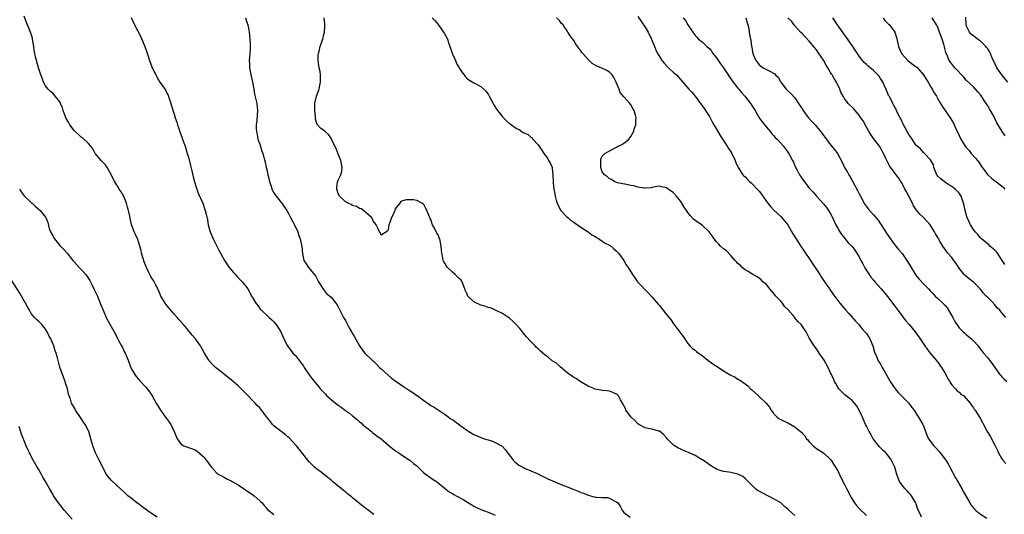
# Model space of a CAD drawing. Units: inches. Extents: x 2622000 to 2625000, y 1482000 to 1485000.
# Drawn here: x 2622298 to 2622574, y 1482514 to 1482652 of the extents above; entities that cross this region are included whole.
import ezdxf

# ---------------------------------------------------------------- set-up
doc = ezdxf.new("R2010")
doc.units = ezdxf.units.IN
doc.header["$MEASUREMENT"] = 0
doc.layers.add('LD26221482_10ft', color=81, linetype='Continuous')

msp = doc.modelspace()

# ---------------------------------------------------------------- linework, layer by layer
at = {"layer": 'LD26221482_10ft'}
for points, elevation in [([(2622397, 1482513.76), (2622395, 1482515.23), (2622393.98, 1482515.98), (2622393, 1482516.81), (2622391, 1482518.44), (2622390.68, 1482518.68), (2622390.31, 1482519), (2622389.58, 1482519.58), (2622389, 1482520.08), (2622388.47, 1482520.47), (2622387.81, 1482521), (2622387, 1482521.7), (2622385.39, 1482523), (2622385, 1482523.38), (2622384.13, 1482524.13), (2622381.86, 1482525.86), (2622381, 1482526.48), (2622380.4, 1482527), (2622379.69, 1482527.69), (2622379, 1482528.41), (2622378.51, 1482529), (2622376.08, 1482532.08), (2622375.31, 1482533), (2622374.22, 1482534.22), (2622373.22, 1482535.22), (2622373, 1482535.39), (2622372.16, 1482536.16), (2622370.97, 1482537), (2622369, 1482538.63), (2622368.63, 1482539), (2622367.9, 1482539.9), (2622367.04, 1482541), (2622366.18, 1482542.18), (2622365.29, 1482543.29), (2622365, 1482543.63), (2622364.32, 1482544.32), (2622363.7, 1482545), (2622363, 1482545.69), (2622361.78, 1482547), (2622361.37, 1482547.37), (2622360.38, 1482548.38), (2622359.82, 1482549), (2622359, 1482549.78), (2622357, 1482551.49), (2622356.17, 1482552.17), (2622354.63, 1482553.37), (2622353, 1482554.65), (2622352.58, 1482555), (2622351.8, 1482555.8), (2622350.85, 1482556.85), (2622350.73, 1482557), (2622350.08, 1482558.08), (2622349.55, 1482559), (2622349, 1482560.03), (2622348.64, 1482560.64), (2622348.41, 1482561), (2622347.05, 1482563), (2622346.05, 1482564.05), (2622345.34, 1482565), (2622345, 1482565.35), (2622343.6, 1482567), (2622342.37, 1482568.37), (2622341.88, 1482569), (2622341, 1482569.93), (2622339.63, 1482571.63), (2622339, 1482572.35), (2622338.53, 1482573), (2622337.32, 1482575), (2622337.23, 1482575.23), (2622337, 1482575.73), (2622336.62, 1482576.62), (2622335.8, 1482578.2), (2622335.44, 1482579), (2622335.29, 1482579.29), (2622335, 1482579.71), (2622334.51, 1482580.51), (2622333.79, 1482581.79), (2622333, 1482583.62), (2622332.62, 1482584.62), (2622331.89, 1482587), (2622331.76, 1482587.76), (2622331.4, 1482589), (2622330.83, 1482590.83), (2622330.21, 1482592.21), (2622329.84, 1482593), (2622329.09, 1482595.09), (2622328.73, 1482596.73), (2622328.64, 1482597.36), (2622328.25, 1482599), (2622327.94, 1482599.94), (2622327.64, 1482601), (2622327, 1482602.67), (2622326.21, 1482604.21), (2622325.65, 1482605), (2622325.43, 1482605.43), (2622325, 1482606.1), (2622324.39, 1482607), (2622323, 1482609.71), (2622322.28, 1482611), (2622321.77, 1482611.77), (2622321, 1482612.55), (2622320.8, 1482612.8), (2622320.59, 1482613), (2622319, 1482614.84), (2622318.89, 1482615), (2622318.23, 1482616.23), (2622317.66, 1482617), (2622317, 1482617.75), (2622315.36, 1482619.36), (2622315, 1482619.56), (2622314.26, 1482620.26), (2622313.41, 1482621), (2622313, 1482621.43), (2622311.82, 1482623), (2622311.55, 1482623.55), (2622310.71, 1482625), (2622310.49, 1482625.51), (2622309.95, 1482627), (2622309.76, 1482627.76), (2622309.2, 1482629), (2622309.15, 1482629.15), (2622309, 1482629.43), (2622307.42, 1482631.42), (2622307, 1482631.88), (2622306.38, 1482632.38), (2622305.7, 1482633), (2622305, 1482633.93), (2622304.43, 1482635), (2622304.04, 1482636.04), (2622303.65, 1482637), (2622303, 1482638.96), (2622302.41, 1482641), (2622302.3, 1482641.7), (2622301.97, 1482643), (2622301.81, 1482643.81), (2622301.71, 1482645), (2622301.37, 1482647), (2622301.29, 1482647.29), (2622300.76, 1482649), (2622299.69, 1482651.69), (2622299, 1482653.48)], 9660), ([(2622329, 1482653.06), (2622329.94, 1482651), (2622331.69, 1482647.69), (2622332.79, 1482645), (2622333.34, 1482643.34), (2622333.75, 1482642.25), (2622334.16, 1482641), (2622334.91, 1482639), (2622335, 1482638.78), (2622335.85, 1482637), (2622336.29, 1482636.29), (2622336.99, 1482635), (2622338.65, 1482632.65), (2622339, 1482631.89), (2622339.31, 1482631.31), (2622339.59, 1482630.41), (2622340.1, 1482629), (2622340.31, 1482628.31), (2622341, 1482625.95), (2622341.31, 1482625), (2622341.75, 1482623.75), (2622341.97, 1482623), (2622342.25, 1482622.25), (2622342.65, 1482621), (2622343.29, 1482619.29), (2622343.58, 1482618.42), (2622344.09, 1482617), (2622344.31, 1482616.31), (2622344.71, 1482615), (2622345, 1482613.93), (2622345.59, 1482611.59), (2622345.94, 1482610.06), (2622346.37, 1482608.37), (2622346.76, 1482607), (2622347.39, 1482605), (2622347.79, 1482603.79), (2622349.03, 1482601), (2622349.73, 1482599), (2622349.98, 1482597.98), (2622350.33, 1482596.33), (2622350.56, 1482595), (2622351.13, 1482593), (2622351.67, 1482591.67), (2622351.96, 1482591), (2622353, 1482589), (2622353.64, 1482587.64), (2622354.02, 1482587), (2622355.13, 1482585), (2622355.85, 1482583.85), (2622356.48, 1482583), (2622357.62, 1482581.62), (2622358.22, 1482581), (2622358.57, 1482580.57), (2622359.54, 1482579.54), (2622360.09, 1482579), (2622361, 1482577.85), (2622361.63, 1482577), (2622362.16, 1482576.16), (2622362.74, 1482575), (2622363, 1482574.55), (2622363.95, 1482573), (2622364.4, 1482572.4), (2622365, 1482571.54), (2622365.24, 1482571.24), (2622365.48, 1482571), (2622367.63, 1482569), (2622368.36, 1482568.36), (2622369, 1482567.73), (2622369.61, 1482567), (2622370.95, 1482564.95), (2622371.8, 1482563), (2622372.78, 1482561), (2622374.31, 1482559), (2622375, 1482558.29), (2622376.47, 1482556.47), (2622377, 1482555.74), (2622377.29, 1482555.29), (2622377.46, 1482555), (2622378.88, 1482552.88), (2622379.74, 1482551.74), (2622381, 1482550.19), (2622381.55, 1482549.55), (2622381.96, 1482549), (2622383, 1482547.9), (2622383.46, 1482547.46), (2622383.85, 1482547), (2622385, 1482545.97), (2622386.2, 1482545), (2622386.65, 1482544.65), (2622387, 1482544.35), (2622387.86, 1482543.86), (2622389, 1482542.9), (2622390.16, 1482542.16), (2622391, 1482541.41), (2622391.5, 1482541), (2622392.34, 1482540.34), (2622393, 1482539.74), (2622393.41, 1482539.41), (2622393.83, 1482539), (2622395, 1482538.04), (2622396.3, 1482537), (2622396.66, 1482536.66), (2622397.79, 1482535.79), (2622399, 1482534.92), (2622401.32, 1482533), (2622402.2, 1482532.2), (2622403.36, 1482531.36), (2622403.97, 1482531), (2622405, 1482530.31), (2622407.09, 1482529), (2622408.08, 1482528.08), (2622409, 1482527.34), (2622409.37, 1482527), (2622411, 1482525.44), (2622412.37, 1482524.37), (2622413, 1482523.98), (2622413.58, 1482523.58), (2622414.5, 1482523), (2622415, 1482522.63), (2622418.08, 1482520.08), (2622419, 1482519.64), (2622419.38, 1482519.38), (2622420.07, 1482519), (2622421, 1482518.55), (2622421.98, 1482517.98), (2622423.49, 1482517), (2622424.43, 1482516.43), (2622425, 1482516.05), (2622425.73, 1482515.73), (2622427, 1482515.1), (2622429, 1482514.39), (2622430.11, 1482513.9), (2622431, 1482513.54)], 9670), ([(2622360.99, 1482653), (2622361.52, 1482651.52), (2622361.68, 1482651), (2622361.87, 1482650.13), (2622362.09, 1482649), (2622362.12, 1482648.12), (2622362.27, 1482647), (2622362.31, 1482645.69), (2622362.31, 1482644.31), (2622362.25, 1482643), (2622362.13, 1482641.87), (2622362.09, 1482641), (2622362.12, 1482640.12), (2622362.13, 1482639), (2622362.52, 1482637), (2622362.98, 1482635), (2622363.34, 1482633), (2622363.57, 1482631.57), (2622363.95, 1482630.05), (2622364.16, 1482629), (2622364.38, 1482627), (2622364.17, 1482624.17), (2622364.02, 1482623), (2622364.02, 1482621.98), (2622364.08, 1482621), (2622364.25, 1482620.25), (2622364.49, 1482619), (2622365, 1482617.57), (2622365.63, 1482615.63), (2622365.85, 1482615), (2622366.51, 1482612.51), (2622366.85, 1482611), (2622367, 1482610.44), (2622367.32, 1482609), (2622367.65, 1482607.65), (2622367.77, 1482607), (2622368.17, 1482605.83), (2622368.42, 1482605), (2622368.58, 1482604.58), (2622369, 1482603.91), (2622369.33, 1482603.33), (2622371, 1482601.23), (2622371.21, 1482601), (2622371.93, 1482599.93), (2622372.6, 1482599), (2622373, 1482598.32), (2622373.64, 1482597), (2622375, 1482594.38), (2622375.66, 1482593), (2622375.97, 1482591.97), (2622376.38, 1482591), (2622376.73, 1482589.27), (2622376.77, 1482589), (2622377, 1482586.79), (2622377.4, 1482585), (2622378, 1482584), (2622378.65, 1482583), (2622380.66, 1482580.66), (2622381, 1482579.91), (2622381.32, 1482579.32), (2622381.46, 1482579), (2622382.83, 1482576.83), (2622383.73, 1482575.73), (2622384.66, 1482575), (2622385, 1482574.67), (2622386.34, 1482573), (2622386.62, 1482572.62), (2622387, 1482571.95), (2622387.43, 1482571), (2622388.47, 1482569), (2622388.68, 1482568.68), (2622389, 1482568.1), (2622389.56, 1482567), (2622390.09, 1482566.09), (2622390.69, 1482565), (2622390.81, 1482564.81), (2622391.53, 1482563.53), (2622392.92, 1482561), (2622393.79, 1482559.79), (2622394.45, 1482559), (2622396.54, 1482557), (2622396.79, 1482556.79), (2622397.82, 1482555.82), (2622398.59, 1482555), (2622399, 1482554.6), (2622401, 1482552.78), (2622401.96, 1482551.96), (2622403, 1482551.17), (2622405, 1482549.77), (2622407, 1482548.46), (2622407.9, 1482547.9), (2622409, 1482547.13), (2622409.09, 1482547.09), (2622411, 1482545.72), (2622412.62, 1482544.62), (2622413, 1482544.32), (2622413.86, 1482543.86), (2622417, 1482541.79), (2622418.6, 1482540.6), (2622419, 1482540.35), (2622421, 1482538.89), (2622423, 1482537.4), (2622423.61, 1482537), (2622425, 1482536.2), (2622427, 1482535.35), (2622427.26, 1482535.26), (2622427.89, 1482535), (2622429, 1482534.64), (2622430.27, 1482534.27), (2622431, 1482533.93), (2622432.9, 1482532.9), (2622433.89, 1482531.89), (2622434.47, 1482531), (2622435, 1482530.34), (2622436.03, 1482529), (2622436.51, 1482528.51), (2622437, 1482528.15), (2622437.61, 1482527.61), (2622438.89, 1482526.89), (2622439.24, 1482526.76), (2622441, 1482525.96), (2622442.73, 1482525.27), (2622443.33, 1482525), (2622444.42, 1482524.42), (2622445, 1482524.16), (2622445.78, 1482523.78), (2622449, 1482522.36), (2622452.82, 1482520.82), (2622454.26, 1482520.26), (2622455, 1482519.95), (2622455.7, 1482519.7), (2622457, 1482519.15), (2622459, 1482518.64), (2622459.42, 1482518.58), (2622461, 1482518.52), (2622462.51, 1482518.51), (2622463, 1482518.36), (2622464.49, 1482517.51), (2622465, 1482517.33), (2622465.35, 1482517), (2622466.05, 1482516.05), (2622466.6, 1482515), (2622467, 1482514.33), (2622468.78, 1482513)], 9680), ([(2622515, 1482513.46), (2622513.24, 1482515), (2622513, 1482515.25), (2622512.02, 1482516.02), (2622511.02, 1482517), (2622509.77, 1482517.77), (2622507.43, 1482519), (2622505.77, 1482519.77), (2622505, 1482520.24), (2622504.51, 1482520.51), (2622503.84, 1482521), (2622501.84, 1482523), (2622501.45, 1482523.45), (2622501, 1482523.86), (2622500.39, 1482524.39), (2622499, 1482525.08), (2622497, 1482525.51), (2622496.42, 1482525.58), (2622495, 1482525.8), (2622494.06, 1482526.06), (2622493, 1482526.45), (2622492.06, 1482527), (2622491, 1482527.69), (2622490.27, 1482528.27), (2622489.05, 1482529.05), (2622488.83, 1482529.17), (2622487, 1482530.25), (2622485.15, 1482531.15), (2622483.73, 1482531.73), (2622483, 1482532.06), (2622482.33, 1482532.33), (2622481.27, 1482533), (2622481, 1482533.19), (2622479.2, 1482535), (2622479, 1482535.26), (2622478.14, 1482536.14), (2622477, 1482537.12), (2622476.87, 1482537.13), (2622475, 1482537.62), (2622474.27, 1482537.73), (2622473, 1482538.04), (2622471.24, 1482539), (2622471, 1482539.15), (2622470.11, 1482540.11), (2622469.08, 1482541), (2622467.62, 1482543), (2622467.47, 1482543.47), (2622466.8, 1482544.8), (2622466.65, 1482545), (2622466.09, 1482545.91), (2622465.52, 1482547), (2622465.29, 1482547.29), (2622465, 1482547.5), (2622463.99, 1482547.99), (2622463, 1482548.31), (2622462.38, 1482548.38), (2622461, 1482548.5), (2622460.61, 1482548.61), (2622459, 1482548.89), (2622458.94, 1482548.94), (2622457, 1482549.75), (2622455.26, 1482550.74), (2622454.84, 1482551), (2622453.74, 1482551.74), (2622453, 1482552.19), (2622452.53, 1482552.53), (2622451.77, 1482553), (2622451, 1482553.61), (2622449.18, 1482555.18), (2622449, 1482555.3), (2622448.13, 1482556.13), (2622447, 1482556.86), (2622445.83, 1482557.83), (2622445, 1482558.41), (2622444.3, 1482559), (2622443.63, 1482559.63), (2622443, 1482560.16), (2622442.6, 1482560.6), (2622442.17, 1482561), (2622441, 1482562.23), (2622439.69, 1482563.69), (2622437.86, 1482565.86), (2622437, 1482566.91), (2622435.97, 1482567.97), (2622435, 1482568.79), (2622433, 1482570.08), (2622431.03, 1482571.03), (2622429.64, 1482571.64), (2622429, 1482571.78), (2622428.11, 1482572.11), (2622427, 1482572.43), (2622426.58, 1482572.58), (2622425.73, 1482573), (2622425, 1482573.41), (2622423.34, 1482575), (2622423.21, 1482575.21), (2622423, 1482575.73), (2622422.59, 1482576.59), (2622422.47, 1482577), (2622422.1, 1482577.9), (2622421.69, 1482579), (2622421.42, 1482579.42), (2622421, 1482579.84), (2622420.39, 1482580.39), (2622419.79, 1482581), (2622419, 1482581.64), (2622417.6, 1482583), (2622417.33, 1482583.33), (2622417, 1482584.03), (2622416.58, 1482584.58), (2622416.44, 1482585), (2622416.31, 1482585.69), (2622416.02, 1482587), (2622415.98, 1482587.98), (2622415.86, 1482589), (2622415.44, 1482591), (2622415.31, 1482591.31), (2622415, 1482592.16), (2622414.64, 1482592.64), (2622414.02, 1482593.98), (2622413.46, 1482595), (2622413, 1482596.44), (2622412.76, 1482596.76), (2622412.64, 1482597), (2622412.37, 1482597.63), (2622411.57, 1482599.57), (2622411, 1482600.63), (2622410.41, 1482601), (2622409, 1482601.77), (2622408.08, 1482601.92), (2622407, 1482601.97), (2622406.04, 1482601.96), (2622405, 1482601.68), (2622404.55, 1482601.45), (2622404.27, 1482601), (2622403, 1482599.4), (2622402.84, 1482599), (2622402.29, 1482597.71), (2622401.94, 1482597), (2622401.34, 1482595.34), (2622401.22, 1482595), (2622401, 1482593.56), (2622400.82, 1482593.18), (2622399, 1482592.02), (2622398.76, 1482592.76), (2622398.61, 1482593), (2622398.17, 1482593.83), (2622397.63, 1482595), (2622397.34, 1482595.34), (2622397, 1482595.59), (2622396.59, 1482596.59), (2622396.33, 1482597), (2622394.04, 1482599), (2622393.45, 1482599.45), (2622393, 1482599.58), (2622392.14, 1482600.14), (2622391, 1482600.41), (2622390.65, 1482600.65), (2622389.76, 1482601), (2622389, 1482601.41), (2622387.4, 1482603), (2622387.29, 1482603.29), (2622387, 1482603.73), (2622386.71, 1482604.71), (2622386.58, 1482605), (2622386.59, 1482605.41), (2622386.81, 1482607), (2622387, 1482607.52), (2622387.75, 1482609), (2622388.01, 1482609.99), (2622388.11, 1482611), (2622387.73, 1482613), (2622387, 1482614.78), (2622386.38, 1482616.38), (2622386.04, 1482617), (2622385.21, 1482618.79), (2622385.09, 1482619.09), (2622385, 1482619.25), (2622384.26, 1482620.26), (2622383.45, 1482621), (2622383, 1482621.36), (2622382.03, 1482622.03), (2622381.24, 1482623), (2622381.11, 1482623.11), (2622381, 1482623.39), (2622380.59, 1482624.59), (2622380.61, 1482625.39), (2622380.41, 1482627), (2622380.49, 1482629), (2622380.55, 1482629.45), (2622380.96, 1482631), (2622381.66, 1482633), (2622381.87, 1482634.13), (2622382.05, 1482635), (2622382.06, 1482636.06), (2622381.99, 1482637), (2622381.9, 1482637.9), (2622381.64, 1482639), (2622381.61, 1482639.61), (2622381.36, 1482641), (2622381.39, 1482642.61), (2622381.44, 1482643), (2622381.64, 1482643.64), (2622381.96, 1482645), (2622382.53, 1482646.53), (2622382.68, 1482647), (2622383, 1482648.3), (2622383.15, 1482649), (2622383.24, 1482650.76), (2622383.27, 1482651), (2622383.27, 1482651.27), (2622383.05, 1482653)], 9690), ([(2622413.36, 1482653), (2622414.18, 1482652.18), (2622415, 1482651.13), (2622416.72, 1482648.72), (2622417.42, 1482647.42), (2622417.59, 1482647), (2622417.88, 1482646.12), (2622418.27, 1482645), (2622418.44, 1482644.44), (2622419, 1482642.83), (2622419.84, 1482641), (2622420.18, 1482640.18), (2622420.88, 1482639), (2622421, 1482638.77), (2622421.69, 1482637.69), (2622422.28, 1482637), (2622422.57, 1482636.57), (2622423, 1482636.12), (2622423.58, 1482635.58), (2622425, 1482634.81), (2622427, 1482633.78), (2622427.81, 1482633), (2622428.4, 1482632.4), (2622429, 1482631.63), (2622429.24, 1482631.24), (2622429.33, 1482631), (2622430.43, 1482629), (2622430.62, 1482628.62), (2622431, 1482628.06), (2622431.38, 1482627.38), (2622433, 1482625.24), (2622434.14, 1482624.14), (2622435, 1482623.36), (2622435.23, 1482623.23), (2622437, 1482621.92), (2622437.68, 1482621.68), (2622438.56, 1482621), (2622438.86, 1482620.86), (2622439, 1482620.76), (2622440.26, 1482620.26), (2622441, 1482619.57), (2622441.31, 1482619.32), (2622441.56, 1482619), (2622443, 1482617.34), (2622444, 1482616), (2622444.61, 1482615), (2622445, 1482614.48), (2622445.62, 1482613.62), (2622445.97, 1482613), (2622446.36, 1482612.36), (2622446.96, 1482611), (2622447, 1482610.76), (2622447.18, 1482609), (2622447.24, 1482607.24), (2622447.24, 1482606.76), (2622447.44, 1482605), (2622447.68, 1482603.68), (2622447.79, 1482603), (2622448.12, 1482601.88), (2622448.34, 1482601), (2622448.52, 1482600.52), (2622449, 1482599.7), (2622449.23, 1482599.23), (2622449.41, 1482599), (2622451, 1482597.26), (2622451.33, 1482597), (2622452.2, 1482596.2), (2622453, 1482595.71), (2622453.4, 1482595.4), (2622454.06, 1482595), (2622455, 1482594.32), (2622457.06, 1482593), (2622458.11, 1482592.11), (2622459, 1482591.64), (2622459.37, 1482591.37), (2622460.08, 1482591), (2622461, 1482590.38), (2622461.84, 1482589.84), (2622463, 1482589.26), (2622463.45, 1482589), (2622464.25, 1482588.25), (2622465, 1482587.61), (2622465.55, 1482587), (2622467, 1482585), (2622467.74, 1482583.74), (2622468.29, 1482583), (2622469.46, 1482581), (2622470.08, 1482580.08), (2622470.9, 1482579), (2622473.88, 1482575.88), (2622475, 1482574.65), (2622476.7, 1482572.7), (2622477, 1482572.32), (2622477.62, 1482571.62), (2622479, 1482569.82), (2622480.27, 1482568.27), (2622481, 1482567.18), (2622482.79, 1482564.79), (2622483, 1482564.48), (2622483.64, 1482563.64), (2622485, 1482561.71), (2622485.58, 1482561), (2622486.31, 1482560.31), (2622487, 1482559.82), (2622487.42, 1482559.42), (2622487.95, 1482559), (2622489, 1482558.36), (2622490.61, 1482557), (2622492.02, 1482556.02), (2622493, 1482555.29), (2622493.19, 1482555.19), (2622495, 1482553.99), (2622496.88, 1482552.88), (2622497, 1482552.78), (2622498.24, 1482552.24), (2622499, 1482551.64), (2622499.46, 1482551.46), (2622501, 1482550.34), (2622501.79, 1482549.79), (2622502.53, 1482549), (2622502.8, 1482548.8), (2622504.81, 1482547), (2622505, 1482546.85), (2622506.94, 1482544.94), (2622507.82, 1482543.82), (2622508.32, 1482543), (2622509, 1482542.09), (2622509.51, 1482541.51), (2622510.05, 1482541), (2622510.6, 1482540.6), (2622511, 1482540.36), (2622511.94, 1482539.94), (2622513, 1482539.4), (2622513.29, 1482539.29), (2622513.8, 1482539), (2622515, 1482538.36), (2622516.59, 1482537), (2622516.83, 1482536.83), (2622517, 1482536.59), (2622517.79, 1482535.79), (2622518.27, 1482535), (2622518.63, 1482534.63), (2622519, 1482534.11), (2622520.08, 1482533), (2622520.61, 1482532.61), (2622521, 1482532.28), (2622521.8, 1482531.79), (2622523, 1482531.01), (2622525, 1482529.2), (2622525.14, 1482529), (2622525.84, 1482527.84), (2622526.4, 1482527), (2622527, 1482525.95), (2622527.96, 1482523.96), (2622529, 1482521.92), (2622529.43, 1482521), (2622529.97, 1482519.97), (2622530.44, 1482519), (2622531, 1482518.05), (2622531.7, 1482517), (2622532.27, 1482516.27), (2622533, 1482515.43), (2622535, 1482513.42)], 9700), ([(2622550.44, 1482513), (2622550.04, 1482513.96), (2622549.56, 1482515), (2622549, 1482516.62), (2622548.85, 1482517), (2622548.57, 1482517.43), (2622547.64, 1482519), (2622547.37, 1482519.37), (2622547, 1482519.74), (2622546.41, 1482520.41), (2622545.78, 1482521), (2622545, 1482521.98), (2622544.3, 1482523), (2622543.93, 1482523.93), (2622543.55, 1482525), (2622542.99, 1482527), (2622542.33, 1482528.33), (2622542.06, 1482529), (2622541, 1482530.42), (2622540.49, 1482531), (2622539.71, 1482531.71), (2622539, 1482532.47), (2622538.72, 1482532.72), (2622536.94, 1482535), (2622536.23, 1482536.23), (2622535.79, 1482537), (2622535, 1482538.54), (2622534.78, 1482539), (2622533.9, 1482541), (2622533.63, 1482541.63), (2622533.01, 1482543), (2622532.26, 1482544.26), (2622531.66, 1482545), (2622531, 1482545.67), (2622529.3, 1482547), (2622529, 1482547.25), (2622528.1, 1482548.1), (2622527.29, 1482549), (2622527, 1482549.46), (2622526.44, 1482550.44), (2622526.09, 1482551), (2622525.77, 1482551.77), (2622525.19, 1482553), (2622525, 1482553.48), (2622524.26, 1482555), (2622523.15, 1482557), (2622521.8, 1482559), (2622521.46, 1482559.46), (2622521, 1482560.16), (2622520.4, 1482561), (2622519.1, 1482563.1), (2622519, 1482563.31), (2622518.4, 1482564.4), (2622518.11, 1482565), (2622517.63, 1482565.63), (2622517, 1482566.65), (2622516.75, 1482567), (2622515.82, 1482567.82), (2622515, 1482568.9), (2622514.95, 1482568.95), (2622514.92, 1482569), (2622514.48, 1482569.52), (2622513, 1482571.22), (2622512.1, 1482572.1), (2622511.47, 1482573), (2622511, 1482573.53), (2622510.26, 1482574.26), (2622509.68, 1482575), (2622509, 1482575.83), (2622507.96, 1482577), (2622507, 1482578.18), (2622506.03, 1482579), (2622505.55, 1482579.55), (2622505, 1482579.99), (2622504.4, 1482580.4), (2622503.18, 1482581), (2622501.91, 1482581.91), (2622501, 1482582.36), (2622500.18, 1482583), (2622499.65, 1482583.65), (2622499, 1482584.15), (2622498.62, 1482584.62), (2622498.28, 1482585), (2622497, 1482586.38), (2622495.72, 1482587.72), (2622495, 1482588.22), (2622494.12, 1482589), (2622493.59, 1482589.59), (2622493, 1482590.23), (2622492.35, 1482591), (2622491.84, 1482591.84), (2622490.94, 1482593), (2622489, 1482594.84), (2622487.72, 1482595.72), (2622486.58, 1482596.58), (2622485.59, 1482597.59), (2622485, 1482598.38), (2622484.56, 1482599), (2622483.95, 1482599.95), (2622483, 1482601.46), (2622481.77, 1482603), (2622481, 1482603.92), (2622480.35, 1482604.35), (2622479.45, 1482605), (2622479, 1482605.35), (2622477.62, 1482605.62), (2622477, 1482605.83), (2622476.33, 1482605.67), (2622475, 1482605.43), (2622474.68, 1482605.32), (2622473, 1482605.23), (2622472.76, 1482605.24), (2622471, 1482605.55), (2622469.85, 1482605.85), (2622469, 1482605.99), (2622467.78, 1482606.22), (2622465.23, 1482606.77), (2622465, 1482606.82), (2622464.49, 1482607), (2622463.62, 1482607.62), (2622463, 1482607.84), (2622462.45, 1482608.45), (2622461.59, 1482609), (2622461, 1482609.86), (2622460.63, 1482611), (2622460.62, 1482612.62), (2622460.55, 1482613), (2622460.64, 1482613.36), (2622461, 1482614.19), (2622461.74, 1482615), (2622464.47, 1482616.47), (2622465, 1482616.72), (2622465.44, 1482617), (2622466.5, 1482617.5), (2622467, 1482617.87), (2622467.72, 1482618.28), (2622468.4, 1482619), (2622469, 1482619.73), (2622469.77, 1482621), (2622470.04, 1482622.04), (2622470.37, 1482623), (2622470.41, 1482624.41), (2622470.48, 1482625), (2622470.33, 1482625.67), (2622469.97, 1482627), (2622469.6, 1482627.6), (2622469, 1482628.62), (2622468.68, 1482629), (2622467, 1482630.8), (2622466.05, 1482632.05), (2622465.7, 1482633), (2622465, 1482634.69), (2622464.89, 1482635), (2622464.25, 1482636.25), (2622463.79, 1482637), (2622463, 1482637.72), (2622462.23, 1482638.23), (2622460.7, 1482639), (2622459.47, 1482639.47), (2622458.21, 1482640.21), (2622457.29, 1482641), (2622457, 1482641.29), (2622455.51, 1482643), (2622455.28, 1482643.28), (2622455, 1482643.73), (2622454.44, 1482644.44), (2622453.59, 1482645.59), (2622453, 1482646.59), (2622451.96, 1482647.96), (2622451.37, 1482649), (2622451, 1482649.63), (2622450.39, 1482650.39), (2622450, 1482651), (2622449.52, 1482651.52), (2622449, 1482652.24), (2622448.14, 1482653)], 9710), ([(2622471, 1482653.39), (2622473, 1482650.4), (2622473.83, 1482649), (2622474.77, 1482647), (2622475.98, 1482643.98), (2622476.49, 1482643), (2622477, 1482642.12), (2622477.73, 1482641), (2622478.3, 1482640.3), (2622479.27, 1482639.27), (2622479.59, 1482639), (2622481, 1482637.69), (2622481.76, 1482637), (2622482.36, 1482636.36), (2622483, 1482635.57), (2622483.54, 1482635), (2622485.28, 1482633), (2622486.12, 1482632.12), (2622487, 1482631.01), (2622489.55, 1482627.55), (2622489.95, 1482627), (2622491, 1482625.36), (2622491.83, 1482623.83), (2622492.29, 1482623), (2622493, 1482621.8), (2622493.99, 1482619.99), (2622494.67, 1482619), (2622496, 1482617), (2622496.37, 1482616.37), (2622497, 1482615.44), (2622497.27, 1482615), (2622498.21, 1482613), (2622498.42, 1482612.42), (2622499.06, 1482611.06), (2622500.41, 1482609), (2622500.67, 1482608.67), (2622501, 1482608.37), (2622501.65, 1482607.65), (2622502.36, 1482607), (2622502.69, 1482606.69), (2622503, 1482606.42), (2622504.44, 1482605), (2622505, 1482604.35), (2622505.59, 1482603.59), (2622506.02, 1482603), (2622507, 1482601.54), (2622507.4, 1482601), (2622508.14, 1482600.14), (2622509.1, 1482599.1), (2622511, 1482597.33), (2622512.1, 1482596.1), (2622512.96, 1482595), (2622514.44, 1482592.44), (2622515, 1482591.55), (2622515.31, 1482591), (2622516.76, 1482588.76), (2622517, 1482588.44), (2622517.99, 1482587), (2622519, 1482585.5), (2622519.36, 1482585), (2622519.97, 1482583.97), (2622520.65, 1482583), (2622521, 1482582.4), (2622521.96, 1482581), (2622522.35, 1482580.35), (2622523.28, 1482579), (2622524.63, 1482577), (2622524.8, 1482576.8), (2622525.63, 1482575.63), (2622526.05, 1482575), (2622526.47, 1482574.47), (2622527, 1482573.72), (2622527.57, 1482573), (2622529.28, 1482571), (2622530.11, 1482570.11), (2622531.97, 1482567.97), (2622532.85, 1482567), (2622533.84, 1482565.84), (2622534.61, 1482565), (2622535, 1482564.45), (2622535.99, 1482563), (2622536.82, 1482561), (2622537.28, 1482559.29), (2622537.39, 1482559), (2622537.72, 1482558.28), (2622538.26, 1482557), (2622539, 1482555.85), (2622539.44, 1482555), (2622540.01, 1482553.99), (2622540.75, 1482552.75), (2622541.71, 1482551), (2622542.21, 1482550.21), (2622543.03, 1482549), (2622543.95, 1482547.95), (2622544.89, 1482547), (2622545, 1482546.87), (2622546.88, 1482545), (2622547.77, 1482543.77), (2622548.36, 1482543), (2622549.37, 1482541.37), (2622549.63, 1482541), (2622550.81, 1482539), (2622551, 1482538.58), (2622551.57, 1482537), (2622551.97, 1482535.97), (2622552.39, 1482535), (2622553.87, 1482533), (2622554.43, 1482532.43), (2622555.39, 1482531.39), (2622555.72, 1482531), (2622557.26, 1482529), (2622557.92, 1482527.92), (2622558.44, 1482527), (2622560, 1482524), (2622561.73, 1482521), (2622562.15, 1482520.15), (2622563, 1482518.8), (2622563.97, 1482517), (2622564.39, 1482516.39), (2622565.28, 1482515.28), (2622565.56, 1482515), (2622567, 1482513.79), (2622568.72, 1482512.72)], 9720), ([(2622483.68, 1482653), (2622484.28, 1482652.28), (2622485, 1482651.04), (2622487, 1482648.04), (2622487.53, 1482647.53), (2622487.98, 1482647), (2622489, 1482646.25), (2622490.29, 1482645), (2622490.69, 1482644.69), (2622491, 1482644.4), (2622491.61, 1482643.61), (2622492.01, 1482643), (2622493, 1482641.77), (2622494.11, 1482640.11), (2622495, 1482638.94), (2622496.26, 1482637), (2622496.53, 1482636.53), (2622497, 1482635.91), (2622497.36, 1482635.36), (2622499, 1482633.29), (2622499.25, 1482633), (2622500.03, 1482632.03), (2622500.97, 1482631), (2622501.85, 1482629.85), (2622502.57, 1482629), (2622502.72, 1482628.72), (2622503.8, 1482627), (2622504.98, 1482624.98), (2622505.8, 1482623.8), (2622507, 1482622.33), (2622508.14, 1482621), (2622508.51, 1482620.51), (2622509, 1482620), (2622509.47, 1482619.47), (2622509.97, 1482619), (2622511.8, 1482617), (2622513, 1482615.36), (2622513.25, 1482615), (2622514.34, 1482613), (2622514.56, 1482612.56), (2622515, 1482611.5), (2622515.5, 1482610.5), (2622516.3, 1482609), (2622516.59, 1482608.59), (2622517, 1482607.86), (2622517.64, 1482607), (2622518.27, 1482606.27), (2622519, 1482605.25), (2622520.1, 1482604.1), (2622521.05, 1482603), (2622523, 1482600.85), (2622523.83, 1482599.83), (2622524.42, 1482599), (2622525, 1482598.05), (2622525.37, 1482597.37), (2622525.55, 1482597), (2622525.98, 1482595.98), (2622526.46, 1482595), (2622527, 1482593.99), (2622527.58, 1482593), (2622528.14, 1482592.14), (2622529, 1482591.14), (2622529.95, 1482589.95), (2622530.9, 1482589), (2622531, 1482588.89), (2622531.81, 1482587.81), (2622532.36, 1482587), (2622533, 1482585.96), (2622533.45, 1482585), (2622533.98, 1482583.98), (2622534.69, 1482582.69), (2622535.81, 1482581), (2622536.3, 1482580.3), (2622537, 1482579.42), (2622537.36, 1482579), (2622539.12, 1482577), (2622539.97, 1482575.97), (2622541, 1482574.78), (2622542.62, 1482572.62), (2622543, 1482572.15), (2622543.82, 1482571), (2622545, 1482569.42), (2622545.34, 1482569), (2622546.05, 1482568.05), (2622547.03, 1482567), (2622548.65, 1482565), (2622549.61, 1482563.61), (2622550.06, 1482563), (2622551.4, 1482561), (2622552.08, 1482560.08), (2622552.91, 1482559), (2622554.59, 1482557), (2622554.76, 1482556.76), (2622555, 1482556.49), (2622555.61, 1482555.61), (2622556.02, 1482555), (2622557, 1482553.42), (2622557.23, 1482553), (2622557.79, 1482551.79), (2622558.4, 1482551), (2622558.6, 1482550.6), (2622559, 1482550.11), (2622560.03, 1482549), (2622560.44, 1482548.44), (2622561, 1482548), (2622561.52, 1482547.52), (2622562.29, 1482547), (2622563, 1482546.27), (2622564.06, 1482545), (2622564.44, 1482544.44), (2622565, 1482543.68), (2622565.25, 1482543.25), (2622565.45, 1482543), (2622566.02, 1482542.02), (2622566.74, 1482541), (2622567, 1482540.56), (2622567.52, 1482539.52), (2622567.79, 1482539), (2622568.9, 1482537), (2622569.68, 1482535.68), (2622571, 1482533.18), (2622571.71, 1482531.71), (2622572.02, 1482531), (2622573, 1482529.39), (2622573.26, 1482529), (2622574.05, 1482528.05)], 9730), ([(2622501.19, 1482653), (2622501.61, 1482651.61), (2622501.82, 1482651), (2622502.04, 1482649.96), (2622502.19, 1482649), (2622502.28, 1482648.28), (2622502.6, 1482646.6), (2622502.84, 1482645), (2622502.88, 1482644.88), (2622503, 1482644.04), (2622503.2, 1482643), (2622503.3, 1482642.7), (2622503.99, 1482641), (2622504.48, 1482640.48), (2622505, 1482639.8), (2622506.05, 1482639), (2622507, 1482638.52), (2622508.1, 1482637.9), (2622509, 1482637.49), (2622509.31, 1482637.31), (2622509.54, 1482637), (2622510.32, 1482636.32), (2622511.06, 1482635), (2622512.55, 1482633), (2622513, 1482632.53), (2622513.8, 1482631.8), (2622515, 1482630.53), (2622516.03, 1482629), (2622517, 1482627.46), (2622517.26, 1482627), (2622518.16, 1482625.84), (2622518.79, 1482625), (2622519.84, 1482623.84), (2622520.63, 1482623), (2622522.29, 1482621), (2622522.59, 1482620.59), (2622523, 1482619.98), (2622523.44, 1482619.44), (2622525, 1482617.36), (2622526.12, 1482616.12), (2622526.96, 1482614.96), (2622528.33, 1482612.33), (2622528.92, 1482611), (2622529.7, 1482609.7), (2622530.05, 1482609), (2622530.42, 1482608.42), (2622531.16, 1482607.16), (2622532.55, 1482604.55), (2622533, 1482603.62), (2622533.32, 1482603), (2622534.38, 1482601), (2622534.61, 1482600.61), (2622535, 1482600.07), (2622535.48, 1482599.48), (2622537, 1482597.79), (2622538.29, 1482596.29), (2622540.63, 1482592.63), (2622541, 1482592.08), (2622541.77, 1482591), (2622542.27, 1482590.27), (2622544.03, 1482588.03), (2622545, 1482586.88), (2622546.32, 1482585), (2622547, 1482583.93), (2622547.54, 1482583), (2622548.86, 1482580.86), (2622549.76, 1482579.76), (2622551, 1482578.45), (2622552.45, 1482577), (2622553, 1482576.35), (2622553.66, 1482575.66), (2622554.27, 1482575), (2622555, 1482574.29), (2622556.44, 1482573), (2622556.74, 1482572.74), (2622557, 1482572.47), (2622557.67, 1482571.67), (2622559.24, 1482569), (2622559.84, 1482567.85), (2622561, 1482566.11), (2622562.1, 1482565), (2622562.57, 1482564.57), (2622563, 1482564.21), (2622563.64, 1482563.64), (2622564.43, 1482563), (2622565, 1482562.44), (2622566.29, 1482561), (2622566.59, 1482560.59), (2622567, 1482560.1), (2622567.86, 1482559), (2622569, 1482557.68), (2622569.54, 1482557), (2622570.21, 1482556.21), (2622571, 1482554.99), (2622572.42, 1482553), (2622572.68, 1482552.68), (2622573, 1482552.3), (2622573.65, 1482551.65), (2622574.34, 1482551)], 9740), ([(2622574.08, 1482569), (2622573, 1482570.31), (2622572.4, 1482571), (2622571.69, 1482571.69), (2622571, 1482572.51), (2622570.76, 1482572.76), (2622570.59, 1482573), (2622569, 1482574.57), (2622568.62, 1482575), (2622567.81, 1482575.81), (2622566.87, 1482577), (2622565, 1482578.92), (2622563.82, 1482579.82), (2622562.71, 1482580.71), (2622562.43, 1482581), (2622561, 1482582.8), (2622560.15, 1482584.15), (2622559.52, 1482585), (2622559, 1482585.75), (2622557.87, 1482587), (2622556.42, 1482589), (2622555.63, 1482590.37), (2622555.25, 1482591), (2622555.15, 1482591.15), (2622555, 1482591.44), (2622554.42, 1482592.42), (2622554.11, 1482593), (2622552.86, 1482595), (2622551.95, 1482595.95), (2622551.06, 1482597), (2622549.97, 1482597.97), (2622549.08, 1482599.08), (2622548.25, 1482600.25), (2622547.91, 1482601), (2622547, 1482602.77), (2622546.24, 1482604.24), (2622545.81, 1482605), (2622545, 1482606.58), (2622544.07, 1482608.07), (2622543.4, 1482609), (2622541.51, 1482611.51), (2622541, 1482612.46), (2622540.8, 1482612.8), (2622540.49, 1482613.51), (2622539.78, 1482615), (2622539.52, 1482615.52), (2622538.64, 1482617), (2622537, 1482619.18), (2622536.26, 1482620.26), (2622535.78, 1482621), (2622535, 1482622.35), (2622534.08, 1482624.08), (2622533.48, 1482625), (2622533, 1482625.68), (2622531.86, 1482627), (2622531.47, 1482627.47), (2622529.9, 1482629), (2622529.49, 1482629.49), (2622529, 1482630.19), (2622528.46, 1482631), (2622527.97, 1482631.97), (2622527.61, 1482633), (2622526.64, 1482635), (2622525.94, 1482635.94), (2622525.41, 1482637), (2622525.24, 1482637.24), (2622525, 1482637.67), (2622524.19, 1482639), (2622523.72, 1482639.72), (2622523, 1482641.08), (2622521.7, 1482643), (2622521, 1482643.99), (2622520.54, 1482644.54), (2622519, 1482646.43), (2622517.75, 1482647.75), (2622517, 1482648.61), (2622516.59, 1482649), (2622515, 1482650.79), (2622514.02, 1482652.02), (2622513, 1482653.02)], 9750), ([(2622573.83, 1482583.83), (2622573.08, 1482585), (2622571.77, 1482587), (2622571.43, 1482587.43), (2622571, 1482587.83), (2622569.63, 1482589), (2622569.3, 1482589.3), (2622567.29, 1482591), (2622567, 1482591.28), (2622566.2, 1482592.2), (2622565.52, 1482593), (2622565, 1482593.68), (2622564.22, 1482595), (2622563.27, 1482597), (2622563, 1482597.93), (2622562.66, 1482599), (2622562.4, 1482600.4), (2622562.24, 1482601), (2622561.56, 1482603), (2622561, 1482603.85), (2622560.43, 1482604.43), (2622559.91, 1482605), (2622559, 1482605.71), (2622558.16, 1482606.16), (2622556.89, 1482607), (2622555.83, 1482607.83), (2622555, 1482608.64), (2622554.84, 1482608.84), (2622554.75, 1482609), (2622554.53, 1482609.47), (2622553.92, 1482611), (2622553.8, 1482611.8), (2622553, 1482613.16), (2622551.27, 1482615), (2622551.12, 1482615.12), (2622551, 1482615.19), (2622550.22, 1482616.22), (2622549.24, 1482617), (2622549, 1482617.22), (2622547.86, 1482619), (2622547.5, 1482619.5), (2622547, 1482620.14), (2622545.89, 1482622.11), (2622545.41, 1482623), (2622545.3, 1482623.3), (2622545, 1482623.87), (2622544.65, 1482624.65), (2622544.44, 1482625), (2622543.85, 1482626.15), (2622543.48, 1482627), (2622543.35, 1482627.35), (2622543, 1482627.91), (2622542.64, 1482628.64), (2622542.4, 1482629), (2622541.99, 1482629.99), (2622541.36, 1482631), (2622541.25, 1482631.25), (2622541, 1482631.77), (2622540.67, 1482632.67), (2622540.11, 1482633.89), (2622539.63, 1482635), (2622539, 1482635.94), (2622538.59, 1482636.59), (2622538.25, 1482637), (2622537, 1482638.25), (2622535.48, 1482639.48), (2622535, 1482639.93), (2622534.43, 1482640.43), (2622533.91, 1482641), (2622533, 1482642.21), (2622532.51, 1482643), (2622531.91, 1482643.91), (2622531.23, 1482645), (2622529.48, 1482647.48), (2622529, 1482648.1), (2622526.89, 1482651), (2622526.17, 1482652.17), (2622525.59, 1482653)], 9760), ([(2622539.72, 1482653), (2622540.22, 1482652.22), (2622541.21, 1482651.21), (2622541.45, 1482651), (2622542.95, 1482649), (2622543.49, 1482647.49), (2622544.02, 1482645), (2622544.29, 1482644.29), (2622544.83, 1482643), (2622545, 1482642.77), (2622546.67, 1482641), (2622547.98, 1482639.98), (2622549, 1482639.25), (2622549.13, 1482639.13), (2622551.06, 1482637), (2622551.78, 1482635.78), (2622552.31, 1482635), (2622553, 1482633.75), (2622553.49, 1482633), (2622553.98, 1482631.98), (2622554.63, 1482631), (2622555, 1482630.27), (2622555.76, 1482629), (2622556.24, 1482628.24), (2622557.05, 1482627.05), (2622558.48, 1482625), (2622558.71, 1482624.71), (2622559, 1482624.19), (2622559.45, 1482623.45), (2622560.11, 1482621.89), (2622560.7, 1482620.7), (2622561, 1482619.98), (2622561.46, 1482619), (2622562.72, 1482617), (2622563, 1482616.63), (2622563.77, 1482615.77), (2622564.42, 1482615), (2622565.62, 1482613.62), (2622566.49, 1482612.49), (2622567.31, 1482611.31), (2622569, 1482608.99), (2622570.04, 1482608.04), (2622571, 1482607.31), (2622571.51, 1482607), (2622573, 1482605.83), (2622573.39, 1482605.39), (2622573.78, 1482605)], 9770), ([(2622573.92, 1482619.92), (2622573.08, 1482621.08), (2622571.55, 1482623.55), (2622571, 1482624.79), (2622570.8, 1482625.21), (2622569.83, 1482627), (2622569.48, 1482627.48), (2622569, 1482628.34), (2622568.73, 1482628.73), (2622568.59, 1482629), (2622567, 1482631.38), (2622566.27, 1482632.27), (2622565.59, 1482633), (2622565, 1482633.6), (2622563, 1482635.52), (2622562.32, 1482636.32), (2622559.82, 1482639), (2622559.44, 1482639.44), (2622558.55, 1482640.55), (2622558.25, 1482641), (2622557.72, 1482642.28), (2622557.26, 1482643.26), (2622557, 1482644.43), (2622556.87, 1482644.87), (2622556.79, 1482645.21), (2622556.24, 1482647), (2622555.54, 1482649), (2622555, 1482650.34), (2622554.66, 1482651), (2622553.45, 1482653)], 9780), ([(2622574.65, 1482635), (2622573, 1482637), (2622571.55, 1482639), (2622570.6, 1482641), (2622570.29, 1482641.71), (2622569.78, 1482643), (2622569.53, 1482643.52), (2622569, 1482644.32), (2622568.71, 1482644.71), (2622568.44, 1482645), (2622567, 1482646.44), (2622566.17, 1482647), (2622565, 1482647.92), (2622564.42, 1482648.42), (2622563.88, 1482649), (2622563, 1482650.82), (2622562.95, 1482651), (2622562.85, 1482653.15)], 9790), ([(2622297.7, 1482605), (2622298.18, 1482604.18), (2622299.04, 1482603.04), (2622301, 1482601.17), (2622301.22, 1482601), (2622302.14, 1482600.14), (2622303.45, 1482599), (2622305, 1482597.15), (2622305.09, 1482597), (2622305.6, 1482595.6), (2622306.04, 1482593.96), (2622306.35, 1482593), (2622307, 1482591.88), (2622307.29, 1482591.29), (2622307.45, 1482591), (2622309, 1482589.18), (2622310.07, 1482588.07), (2622311.02, 1482587.02), (2622312.59, 1482585), (2622313, 1482584.6), (2622314.43, 1482583), (2622315, 1482582.45), (2622316.27, 1482581), (2622317, 1482579.9), (2622317.35, 1482579.35), (2622318.11, 1482577.89), (2622318.55, 1482577), (2622318.67, 1482576.67), (2622319, 1482576.05), (2622319.33, 1482575.33), (2622319.51, 1482575), (2622320.29, 1482573), (2622320.51, 1482572.51), (2622321.09, 1482571), (2622322.01, 1482569), (2622323, 1482567.08), (2622324.49, 1482564.49), (2622325, 1482563.42), (2622325.43, 1482562.57), (2622326.25, 1482561), (2622326.53, 1482560.53), (2622327, 1482559.48), (2622327.26, 1482559), (2622328.15, 1482557), (2622329, 1482554.7), (2622330, 1482553), (2622330.42, 1482552.42), (2622331, 1482551.67), (2622331.31, 1482551.31), (2622331.63, 1482551), (2622333, 1482549.51), (2622333.45, 1482549), (2622334.12, 1482548.12), (2622334.83, 1482547), (2622335.98, 1482545), (2622336.39, 1482544.39), (2622337.22, 1482543), (2622338.64, 1482541), (2622338.79, 1482540.79), (2622339, 1482540.56), (2622339.64, 1482539.64), (2622340.06, 1482539), (2622341.06, 1482537), (2622341.59, 1482535.59), (2622341.88, 1482535), (2622342.3, 1482534.3), (2622343, 1482533.47), (2622343.78, 1482533), (2622345, 1482532.48), (2622346.15, 1482532.15), (2622347, 1482531.76), (2622347.5, 1482531.5), (2622349, 1482530.18), (2622349.59, 1482529.59), (2622350, 1482529), (2622350.45, 1482528.45), (2622351, 1482527.56), (2622351.27, 1482527.27), (2622351.47, 1482527), (2622353, 1482525.37), (2622353.52, 1482525), (2622354.5, 1482524.5), (2622355, 1482524.17), (2622355.78, 1482523.78), (2622357, 1482523.15), (2622357.24, 1482523), (2622359, 1482522.03), (2622361, 1482520.7), (2622361.99, 1482519.99), (2622363, 1482519.33), (2622363.45, 1482519), (2622365, 1482517.61), (2622365.3, 1482517.3), (2622365.66, 1482517), (2622366.23, 1482516.23), (2622367, 1482515.4), (2622367.18, 1482515.18), (2622369, 1482513.78)], 9650), ([(2622336.25, 1482513), (2622335, 1482513.82), (2622333.34, 1482515), (2622331.94, 1482515.94), (2622331, 1482516.69), (2622330.57, 1482517), (2622329, 1482518.3), (2622328.07, 1482519), (2622327.5, 1482519.5), (2622327, 1482519.98), (2622325.86, 1482521), (2622325, 1482521.89), (2622323.4, 1482523.4), (2622323, 1482523.84), (2622322.47, 1482524.47), (2622322.1, 1482525), (2622321, 1482526.9), (2622320.35, 1482528.35), (2622320.01, 1482529), (2622319, 1482531), (2622318.26, 1482533), (2622317.7, 1482535), (2622317.08, 1482537), (2622317, 1482537.17), (2622316.05, 1482539), (2622315.62, 1482539.62), (2622315, 1482540.69), (2622313.42, 1482543), (2622313.27, 1482543.27), (2622313, 1482543.78), (2622312.53, 1482544.53), (2622312.28, 1482545), (2622311.97, 1482546.03), (2622311.44, 1482547.44), (2622311.1, 1482549), (2622310.59, 1482550.59), (2622310.48, 1482551), (2622309.73, 1482553), (2622309.02, 1482555.02), (2622308.57, 1482556.57), (2622308.3, 1482557.7), (2622307.93, 1482559), (2622307.64, 1482559.64), (2622307.27, 1482561), (2622306.42, 1482563), (2622305.93, 1482563.93), (2622305.42, 1482565), (2622305, 1482565.71), (2622303.9, 1482567), (2622303, 1482567.94), (2622302.44, 1482568.44), (2622301.87, 1482569), (2622301, 1482570.08), (2622300.45, 1482571), (2622299.94, 1482571.94), (2622299.4, 1482573), (2622299, 1482573.63), (2622298.27, 1482575), (2622297.77, 1482575.76), (2622295.47, 1482579.47)], 9640), ([(2622312.44, 1482512.44), (2622310.21, 1482515), (2622309, 1482516.55), (2622308.62, 1482517), (2622307.26, 1482519), (2622307, 1482519.48), (2622306.08, 1482521), (2622305, 1482523.02), (2622304.23, 1482524.23), (2622303.82, 1482525), (2622303, 1482526.46), (2622302.65, 1482527), (2622301.49, 1482529), (2622301, 1482529.96), (2622300.49, 1482531), (2622299.98, 1482531.98), (2622299.6, 1482533), (2622299, 1482534.38), (2622298.29, 1482536.29), (2622297.63, 1482538.37)], 9630)]:
    msp.add_lwpolyline(points, dxfattribs=dict(at, elevation=elevation))

doc.saveas('drawing.dxf')
